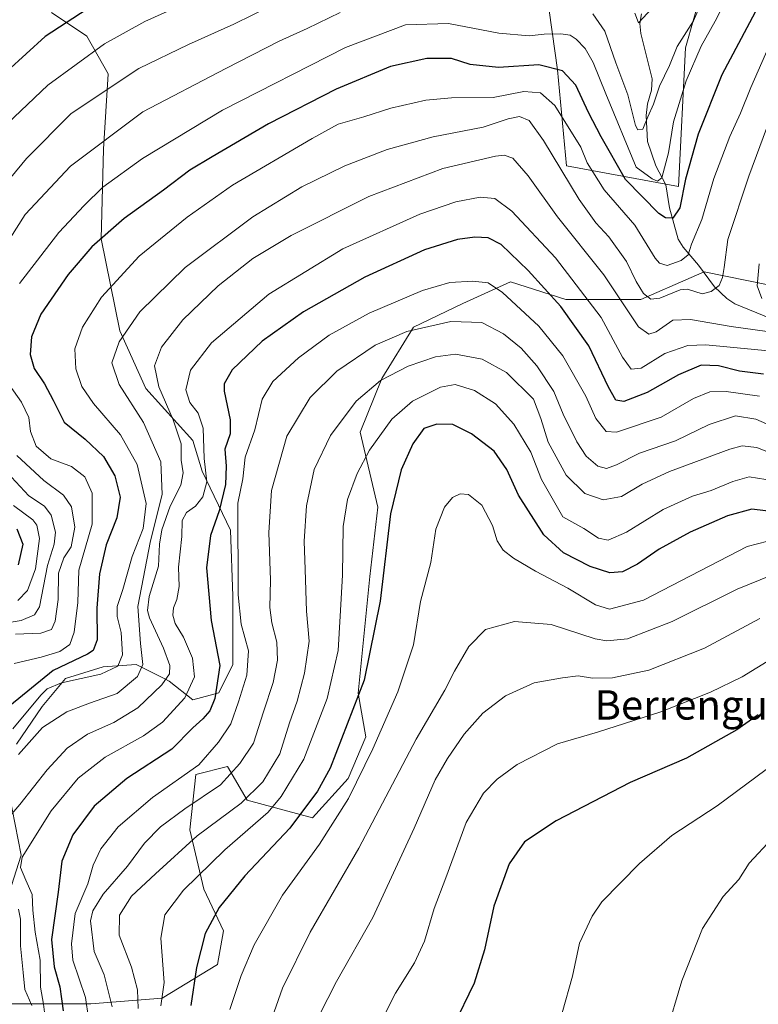
# Model space of a CAD drawing. Units: metres. Extents: x 599713 to 603137, y 4791628 to 4793992.
# Drawn here: x 600918 to 601120, y 4792879 to 4793147 of the extents above; entities that cross this region are included whole.
import ezdxf
from ezdxf.enums import TextEntityAlignment as Align

# ---------------------------------------------------------------- set-up
doc = ezdxf.new("R2010")
doc.units = ezdxf.units.M
doc.header["$MEASUREMENT"] = 0
for name, color, linetype, lineweight in [('Arbolado forestal CxS', 92, 'Continuous', 0), ('Corriente natural lineal', 142, 'Continuous', 13), ('Curva de nivel maestra', 30, 'Continuous', 30), ('Curva de nivel normal', 30, 'Continuous', 0), ('Pastizal CxS', 92, 'Continuous', 0), ('Texto cartográfico', 7, 'Continuous', 0)]:
    doc.layers.add(name, color=color, linetype=linetype, lineweight=lineweight)
doc.styles.add('Style-Arial', font='txt')

msp = doc.modelspace()

# ---------------------------------------------------------------- linework, layer by layer
at = {"layer": 'Arbolado forestal CxS', "color": 92, "linetype": 'Continuous', "lineweight": 0}
for points in [[(601061.9024999999, 4793154.774700001, 261.4674999999988), (601064.8765000004, 4793133.374100001, 275.0111000000034), (601067.3667000001, 4793107.2283, 283.9364999999962), (601097.8695, 4793101.6259, 273.0718999999954), (601099.7834000001, 4793139.365900001, 266.0819999999949), (601104.2777000006, 4793155.4167, 263.9106000000029)], [(601104.2777000006, 4793155.4167, 263.9106000000029), (601099.7834000001, 4793139.365900001, 266.0819999999949), (601097.8695, 4793101.6259, 273.0718999999954), (601067.3667000001, 4793107.2283, 283.9364999999962), (601064.8765000004, 4793133.374100001, 275.0111000000034), (601061.9024999999, 4793154.774700001, 261.4674999999988)], [(600917.4792999999, 4792949.710300001, 281.4305000000023), (600924.5425000006, 4792959.985099999, 280.359500000006), (600930.8792000003, 4792967.5645, 277.7868000000017), (600941.1523000002, 4792970.774700001, 278.0170999999973), (600950.1409999998, 4792971.4167, 283.2399000000005), (600957.9222999997, 4792967.525699999, 289.1141000000061), (600959.1299000002, 4792966.921700001, 290.0982999999979), (600965.5494999997, 4792961.7839, 295.7087000000029), (600972.6124999998, 4792963.710899999, 299.5795000000071), (600976.4644999999, 4792971.4165, 301.5763000000007), (600976.4644999999, 4792990.040100001, 303.8448000000063), (600975.823, 4793008.0207, 302.8521999999939), (600968.1177000003, 4793024.075300001, 294.0552000000025), (600965.5499999998, 4793032.4243, 292.4002999999939), (600952.7089999998, 4793046.5515, 288.2804000000033), (600945.6907000003, 4793062.3203, 283.7241999999969), (600940.5539999995, 4793087.360500001, 274.2382000000071), (600941.1969999997, 4793111.758300001, 265.6465000000026), (600942.4811000006, 4793132.3037, 257.9290000000037), (600936.7023, 4793142.576500001, 252.0277999999962), (600927.0713000001, 4793148.996900001, 247.4850000000006)], [(600927.0713000001, 4793148.996900001, 247.4850000000006), (600936.7023, 4793142.576500001, 252.0277999999962), (600942.4811000006, 4793132.3037, 257.9290000000037), (600941.1969999997, 4793111.758300001, 265.6465000000026), (600940.5539999995, 4793087.360500001, 274.2382000000071), (600945.6907000003, 4793062.3203, 283.7241999999969), (600952.7089999998, 4793046.5515, 288.2804000000033), (600965.5499999998, 4793032.4243, 292.4002999999939), (600968.1177000003, 4793024.075300001, 294.0552000000025), (600975.823, 4793008.0207, 302.8521999999939), (600976.4644999999, 4792990.040100001, 303.8448000000063), (600976.4644999999, 4792971.4165, 301.5763000000007), (600972.6124999998, 4792963.710899999, 299.5795000000071), (600965.5494999997, 4792961.7839, 295.7087000000029), (600959.1299000002, 4792966.921700001, 290.0982999999979), (600957.9222999997, 4792967.525699999, 289.1141000000061), (600950.1409999998, 4792971.4167, 283.2399000000005), (600941.1523000002, 4792970.774700001, 278.0170999999973), (600930.8792000003, 4792967.5645, 277.7868000000017), (600924.5425000006, 4792959.985099999, 280.359500000006), (600917.4792999999, 4792949.710300001, 281.4305000000023)], [(600913.5444999998, 4792878.955900001, 286.3242000000027), (600937.7999, 4792878.955700001, 305.8717000000034), (600957.2043000003, 4792880.5725, 319.3071000000054), (600972.2962999997, 4792889.7357, 327.0947000000015), (600973.9137000004, 4792898.8989, 326.4965999999986), (600968.5236999998, 4792910.217900001, 321.1803999999975), (600964.7506999997, 4792926.3881, 312.5396000000038), (600966.3677000003, 4792941.4803, 304.7409000000043), (600974.9918999998, 4792943.636299999, 307.6996999999974), (600980.3819000004, 4792934.473300001, 314.2816000000021), (600998.1693000002, 4792929.622099999, 325.9363000000012), (601007.8715000004, 4792940.4023, 327.9441999999981), (601012.7225000003, 4792951.721100001, 327.6033000000025), (601010.5664999997, 4792963.579299999, 323.9502000000066), (601013.8009000003, 4792995.3805, 323.2553999999946), (601015.9567, 4793014.2459, 323.3515000000043), (601011.1058999998, 4793034.7283, 317.2774000000064), (601017.0351, 4793049.281300001, 313.9410999999964), (601025.6593000004, 4793063.295499999, 308.9438999999985), (601039.1344999997, 4793069.763300001, 307.334799999997), (601052.0708999997, 4793075.692500001, 303.0745000000024), (601067.1628999999, 4793070.8413, 298.5660000000062), (601087.6451000003, 4793070.8413, 286.5817999999999), (601101.3350999998, 4793076.830700001, 282.8408000000054), (601104.8932999996, 4793078.387499999, 283.045299999998), (601128.6096999999, 4793073.5363, 294.1175999999978)], [(601128.6096999999, 4793073.5363, 294.1175999999978), (601104.8932999996, 4793078.387499999, 283.045299999998), (601101.3350999998, 4793076.830700001, 282.8408000000054), (601087.6451000003, 4793070.8413, 286.5817999999999), (601067.1628999999, 4793070.8413, 298.5660000000062), (601052.0708999997, 4793075.692500001, 303.0745000000024), (601039.1344999997, 4793069.763300001, 307.334799999997), (601025.6593000004, 4793063.295499999, 308.9438999999985), (601017.0351, 4793049.281300001, 313.9410999999964), (601011.1058999998, 4793034.7283, 317.2774000000064), (601015.9567, 4793014.2459, 323.3515000000043), (601013.8009000003, 4792995.3805, 323.2553999999946), (601010.5664999997, 4792963.579299999, 323.9502000000066), (601012.7225000003, 4792951.721100001, 327.6033000000025), (601007.8715000004, 4792940.4023, 327.9441999999981), (600998.1693000002, 4792929.622099999, 325.9363000000012), (600980.3819000004, 4792934.473300001, 314.2816000000021), (600974.9918999998, 4792943.636299999, 307.6996999999974), (600966.3677000003, 4792941.4803, 304.7409000000043), (600964.7506999997, 4792926.3881, 312.5396000000038), (600968.5236999998, 4792910.217900001, 321.1803999999975), (600973.9137000004, 4792898.8989, 326.4965999999986), (600972.2962999997, 4792889.7357, 327.0947000000015), (600957.2043000003, 4792880.5725, 319.3071000000054), (600937.7999, 4792878.955700001, 305.8717000000034), (600913.5444999998, 4792878.955900001, 286.3242000000027)], [(600913.5444999998, 4792878.955900001, 286.3242000000027), (600937.7999, 4792878.955700001, 305.8717000000034), (600957.2043000003, 4792880.5725, 319.3071000000054), (600972.2962999997, 4792889.7357, 327.0947000000015), (600973.9137000004, 4792898.8989, 326.4965999999986), (600968.5236999998, 4792910.217900001, 321.1803999999975), (600964.7506999997, 4792926.3881, 312.5396000000038), (600966.3677000003, 4792941.4803, 304.7409000000043), (600974.9918999998, 4792943.636299999, 307.6996999999974), (600980.3819000004, 4792934.473300001, 314.2816000000021), (600998.1693000002, 4792929.622099999, 325.9363000000012), (601007.8715000004, 4792940.4023, 327.9441999999981), (601012.7225000003, 4792951.721100001, 327.6033000000025), (601010.5664999997, 4792963.579299999, 323.9502000000066), (601013.8009000003, 4792995.3805, 323.2553999999946), (601015.9567, 4793014.2459, 323.3515000000043), (601011.1058999998, 4793034.7283, 317.2774000000064), (601017.0351, 4793049.281300001, 313.9410999999964), (601025.6593000004, 4793063.295499999, 308.9438999999985), (601039.1344999997, 4793069.763300001, 307.334799999997), (601052.0708999997, 4793075.692500001, 303.0745000000024), (601067.1628999999, 4793070.8413, 298.5660000000062), (601087.6451000003, 4793070.8413, 286.5817999999999), (601101.3350999998, 4793076.830700001, 282.8408000000054), (601104.8932999996, 4793078.387499999, 283.045299999998), (601128.6096999999, 4793073.5363, 294.1175999999978)], [(600913.5444999998, 4792878.955900001, 286.3242000000027), (600937.7999, 4792878.955700001, 305.8717000000034), (600957.2043000003, 4792880.5725, 319.3071000000054), (600972.2962999997, 4792889.7357, 327.0947000000015), (600973.9137000004, 4792898.8989, 326.4965999999986), (600968.5236999998, 4792910.217900001, 321.1803999999975), (600964.7506999997, 4792926.3881, 312.5396000000038), (600966.3677000003, 4792941.4803, 304.7409000000043), (600974.9918999998, 4792943.636299999, 307.6996999999974), (600980.3819000004, 4792934.473300001, 314.2816000000021), (600998.1693000002, 4792929.622099999, 325.9363000000012), (601007.8715000004, 4792940.4023, 327.9441999999981), (601012.7225000003, 4792951.721100001, 327.6033000000025), (601010.5664999997, 4792963.579299999, 323.9502000000066), (601013.8009000003, 4792995.3805, 323.2553999999946), (601015.9567, 4793014.2459, 323.3515000000043), (601011.1058999998, 4793034.7283, 317.2774000000064), (601017.0351, 4793049.281300001, 313.9410999999964), (601025.6593000004, 4793063.295499999, 308.9438999999985), (601039.1344999997, 4793069.763300001, 307.334799999997), (601052.0708999997, 4793075.692500001, 303.0745000000024), (601067.1628999999, 4793070.8413, 298.5660000000062), (601087.6451000003, 4793070.8413, 286.5817999999999), (601101.3350999998, 4793076.830700001, 282.8408000000054), (601104.8932999996, 4793078.387499999, 283.045299999998), (601128.6096999999, 4793073.5363, 294.1175999999978)], [(600915.5535000004, 4792909.252499999, 292.8007999999973), (600918.7638999998, 4792919.528700001, 294.5075999999972), (600915.5537, 4792936.225299999, 286.4165000000066)], [(600915.5537, 4792936.225299999, 286.4165000000066), (600918.7638999998, 4792919.528700001, 294.5075999999972), (600915.5535000004, 4792909.252499999, 292.8007999999973)]]:
    msp.add_polyline3d(points, dxfattribs=at)
at = {"layer": 'Corriente natural lineal', "color": 142, "linetype": 'Continuous', "lineweight": 13}
msp.add_polyline3d([(601123.2407999998, 4793065.587900001, 290.0187000000006), (601113.2472999999, 4793069.645300001, 286.4195000000037), (601111.0313999997, 4793071.124199999, 285.8499000000011), (601107.7078999998, 4793074.302800001, 284.4921999999933), (601103.3520000001, 4793080.179199999, 282.0044999999955), (601099.1445000004, 4793085.053400001, 278.6070999999938), (601097.7368999999, 4793087.3018, 277.1668999999966), (601095.4336999999, 4793095.8464, 273.9216000000015), (601094.3893999998, 4793102.082400001, 271.2231000000029), (601091.6600000003, 4793107.280900001, 268.0562999999966), (601089.4003999997, 4793113.854599999, 267.0029000000068), (601089.0654999996, 4793120.954700001, 265.4297999999981), (601089.4596999995, 4793124.137399999, 264.7829999999958), (601090.4926000005, 4793127.8497, 264.3390999999974), (601090.6524, 4793130.939400001, 263.6453000000038), (601087.5938999997, 4793143.249100001, 261.0653000000021), (601087.3328, 4793145.989600001, 260.8812000000034), (601087.8162000002, 4793148.686100001, 260.4174999999959)], dxfattribs=at)
at = {"layer": 'Curva de nivel maestra', "color": 30, "linetype": 'Continuous', "lineweight": 30, "flags": 128}
for points, elevation in [([(600936.7999999998, 4793149.920100001), (600925.3200000003, 4793142.4301), (600909.75, 4793128.300100001)], 250), ([(601118.7800000003, 4793149.140100001), (601109.7000000002, 4793132.0001), (601103.2100000001, 4793115.860099999), (601099.7599999999, 4793103.5701), (601098.2199999997, 4793095.800100001), (601096.3200000003, 4793092.970100001), (601094.3499999996, 4793093.0801), (601092.5, 4793094.270099999), (601083.3899999997, 4793103.520099999), (601076.8399999999, 4793115.120100001), (601073.3200000003, 4793121.7301), (601069.9100000003, 4793129.190099999), (601066.3099999996, 4793133.100099999), (601059.8499999996, 4793134.7501), (601048.8499999996, 4793134.020099999), (601041.1200000001, 4793134.860099999), (601036.04, 4793136.4901), (601029.3499999996, 4793136.440099999), (601019.4199999999, 4793134.340100001), (601004.6100000005, 4793128.1601), (600986.1900000004, 4793118.720100001), (600970.7800000003, 4793109.690099999), (600964.7000000002, 4793106.0801), (600957.54, 4793100.620100001), (600946.8700000001, 4793092.870100001), (600938.0499999998, 4793085.1801), (600931.6299999999, 4793077.610099999), (600924.1900000004, 4793066.800100001), (600921.6399999997, 4793060.690099999), (600921.2599999999, 4793055.870100001), (600922.29, 4793052.0801), (600925.0999999996, 4793047.9001), (600927.4800000006, 4793043.380100001), (600930.5, 4793037.390100001), (600936.2599999999, 4793032.8301), (600941.2400000002, 4793028.030099999), (600944.2699999996, 4793022.770099999), (600945.7300000006, 4793017.030099999), (600944.8799999999, 4793011.390100001), (600941.9400000004, 4793004.0601), (600940.1399999997, 4792996.140100001), (600939.4000000004, 4792986.800100001), (600939.4699999997, 4792978.120100001), (600938.4100000003, 4792975.2301), (600936.8799999999, 4792974.2401), (600927.5300000003, 4792969.790100001), (600915.6699999999, 4792960.190099999)], 275), ([(601121.0700000003, 4793050.4801), (601114.5199999996, 4793051.340100001), (601108.7300000006, 4793052.7501), (601104.0499999998, 4793052.950099999), (601097.8600000005, 4793050.360099999), (601089.3099999996, 4793045.5001), (601083.0199999996, 4793043.100099999), (601080.79, 4793043.4001), (601078.8200000003, 4793046.920100001), (601073.4800000006, 4793058.1801), (601065.79, 4793068.9001), (601056.9100000003, 4793078.770099999), (601049.5199999996, 4793085.800100001), (601046.0599999996, 4793087.620100001), (601042.3700000001, 4793087.8101), (601037.7000000002, 4793087.200099999), (601028.7100000001, 4793084.340100001), (601012.3799999999, 4793076.9101), (600995.7100000001, 4793067.460100001), (600984.4800000006, 4793059.460100001), (600976.2400000002, 4793051.6601), (600974.1200000001, 4793047.9101), (600974.0700000003, 4793045.840100001), (600975.7599999999, 4793038.0801), (600975.7400000002, 4793034.210100001), (600974.2599999999, 4793030.0601), (600974.6100000005, 4793025.4101), (600974.4199999999, 4793020.4801), (600972.7199999997, 4793013.2401), (600970.3899999997, 4793006.590100001), (600969.2699999996, 4792997.770099999), (600970.5300000003, 4792983.4001), (600972.8899999997, 4792971.140100001), (600971.5599999996, 4792962.190099999), (600970.2000000002, 4792958.8101), (600968.29, 4792956.6501), (600965.5300000003, 4792954.140100001), (600959.7999999998, 4792948.390100001), (600947.5999999996, 4792940.340100001), (600938.7100000001, 4792932.8101), (600932.8300000001, 4792925.050100001), (600929.8600000005, 4792917.860099999), (600928.8499999996, 4792909.370100001), (600927.0800000001, 4792896.540100001), (600927.7599999999, 4792889.0601), (600929.3600000005, 4792883.610099999), (600930.2699999996, 4792877.0601)], 300), ([(601124.5700000003, 4793012.950099999), (601117.8600000005, 4793013.720100001), (601111.2400000002, 4793011.950099999), (601101.0099999999, 4793007.460100001), (601092.6200000001, 4793002.850099999), (601086.6799999997, 4792998.780099999), (601082.5700000003, 4792996.690099999), (601079.1799999997, 4792996.390100001), (601073.79, 4792998.1501), (601066.5300000003, 4793001.860099999), (601061.1900000004, 4793006.7401), (601054.2699999996, 4793017.520099999), (601051.0700000003, 4793024.520099999), (601047.6600000003, 4793029.540100001), (601041.5199999996, 4793034.2501), (601036.3700000001, 4793036.780099999), (601032.0599999996, 4793036.890100001), (601028.5099999999, 4793035.670100001), (601025.5199999996, 4793031.520099999), (601022.3300000001, 4793024.470100001), (601019.3700000001, 4793012.450099999), (601016.6100000005, 4792988.6801), (601012.2400000002, 4792967.190099999), (601002.9800000006, 4792943.200099999), (600999.5, 4792936.890100001), (600991.9800000006, 4792926.870100001), (600979.7199999997, 4792913.870100001), (600972.7000000002, 4792905.200099999), (600968.9100000003, 4792898.200099999), (600966.5599999996, 4792888.870100001), (600965.0300000003, 4792878.540100001)], 325), ([(600917.6100000005, 4793008.380100001), (600919.2800000003, 4793004.220100001), (600917.9400000004, 4792998.5801)], 250), ([(601119.6200000001, 4792957.700099999), (601113.7400000002, 4792953.6601), (601100.0300000003, 4792945.9001), (601084.7000000002, 4792939.290100001), (601064.5700000003, 4792928.870100001), (601055.9000000004, 4792923.1601), (601051.7100000001, 4792917.140100001), (601047.5199999996, 4792905.5801), (601044.9800000006, 4792893.7401), (601042.1699999999, 4792884.620100001), (601036.4600000001, 4792872.8201)], 350)]:
    msp.add_lwpolyline(points, dxfattribs=dict(at, elevation=elevation))
at = {"layer": 'Curva de nivel normal', "color": 30, "linetype": 'Continuous', "lineweight": 0, "flags": 128}
for points, elevation in [([(601113.4800000006, 4793157.92), (601107.8499999996, 4793146.680000001), (601104.04, 4793139.83), (601099.9199999999, 4793130.430000001), (601096.5, 4793119.220000001), (601095.1200000001, 4793110.77), (601093.3399999999, 4793104.01), (601092.1699999999, 4793103.050000001), (601090.7000000002, 4793103.710000001), (601086.3200000003, 4793106.84), (601078.0999999996, 4793126.890000001), (601074.5999999996, 4793135.390000001), (601072.4199999999, 4793139.210000001), (601069.9600000001, 4793141.76), (601068.3300000001, 4793142.850000001), (601065.79, 4793143.16), (601061.2400000002, 4793143.09), (601057.2000000002, 4793142.66), (601048.8799999999, 4793143.34), (601035.2400000002, 4793146.029999999), (601023.54, 4793145.609999999), (601007.1600000003, 4793139.49), (600973.6600000003, 4793122.4), (600951.8600000005, 4793109.279999999), (600941.0099999999, 4793101.42), (600935.9600000001, 4793096.460000001), (600929.0599999996, 4793089.08), (600918.2999999998, 4793075.199999999)], 270), ([(601105.3499999996, 4793154.539999999), (601101.9400000004, 4793146.730000001), (601097.5099999999, 4793139.730000001), (601095.3899999997, 4793134.560000001), (601092.7199999997, 4793128.960000001), (601091.04, 4793124), (601089.5, 4793120.58), (601088.1399999997, 4793117.230000001), (601086.8099999996, 4793117.02), (601086.1299999999, 4793118.210000001), (601084.1100000005, 4793126.57), (601080.7699999996, 4793135.310000001), (601077.79, 4793143.91), (601074.5, 4793148.640000001)], 265), ([(600908.5899999999, 4793095.300000001), (600920.2199999997, 4793109.25), (600932.3899999997, 4793121.470000001), (600950.8499999996, 4793133.74), (600964.3600000005, 4793140.310000001), (600976.7300000006, 4793145.850000001), (600992.2800000003, 4793153.59)], 260), ([(601005.7100000001, 4793148.980000001), (600996.7100000001, 4793144.689999999), (600989.0499999998, 4793141.17), (600974.5099999999, 4793133.76), (600951.9100000003, 4793121.970000001), (600932.1900000004, 4793107.15), (600919.8799999999, 4793094), (600908.7699999996, 4793076.66)], 265), ([(600913.2000000002, 4793116.930000001), (600926.0599999996, 4793129.189999999), (600941.4900000002, 4793140.439999999), (600952.4500000002, 4793146.52), (600961.1900000004, 4793150.5)], 255), ([(601085.9400000004, 4793148.789999999), (601086.9299999997, 4793146.210000001), (601090.6299999999, 4793150.140000001)], 260), ([(601122.5899999999, 4793139.92), (601117.54, 4793128.609999999), (601114.7999999998, 4793121.59), (601111.9000000004, 4793115.27), (601107.5099999999, 4793103.779999999), (601104.2199999997, 4793092.609999999), (601101.4000000004, 4793085.939999999), (601100.54, 4793083.029999999), (601098.5700000003, 4793081.430000001), (601094.7599999999, 4793080.100000001), (601092.6600000003, 4793080.710000001), (601091.5300000003, 4793082.140000001), (601085.9699999997, 4793091.109999999), (601077.6100000005, 4793100.730000001), (601073, 4793108.100000001), (601071.25, 4793112.350000001), (601064.1399999997, 4793123.699999999), (601060.3099999996, 4793127.100000001), (601055.7000000002, 4793127.480000001), (601047.3700000001, 4793125.869999999), (601036.04, 4793125.730000001), (601029.0700000003, 4793125.119999999), (601019.4800000006, 4793122.970000001), (601012.0999999996, 4793120.59), (601005.1799999997, 4793118.58), (600998.0800000001, 4793114.680000001), (600976.3799999999, 4793101.980000001), (600964.0499999998, 4793093.220000001), (600950.9199999999, 4793082.609999999), (600940.6299999999, 4793071.49), (600935.4900000002, 4793063.279999999), (600933.4199999999, 4793057.42), (600933.6699999999, 4793051.980000001), (600935.3099999996, 4793047.17), (600938.5300000003, 4793042.51), (600945.8300000001, 4793033.960000001), (600950.4000000004, 4793025.859999999), (600952.8300000001, 4793015.27), (600952.04, 4793008.439999999), (600949.0300000003, 4793000.810000001), (600946.4400000004, 4792991.859999999), (600944.9500000002, 4792987.180000001), (600944.9000000004, 4792984.5), (600946.04, 4792980.140000001), (600946.3899999997, 4792974.039999999), (600945.0800000001, 4792970.930000001), (600940.4900000002, 4792968.800000001), (600929.7599999999, 4792966.390000001), (600925.8700000001, 4792964.76), (600924.1799999997, 4792963.07), (600916.5300000003, 4792953.880000001)], 280), ([(601123.0099999999, 4793120.560000001), (601117, 4793104.439999999), (601111.3499999996, 4793087.17), (601110.3399999999, 4793079.51), (601109.9000000004, 4793076.84), (601108.9100000003, 4793074.67), (601106.7999999998, 4793073), (601104.3600000005, 4793072.390000001), (601100.3499999996, 4793073.65), (601098.3099999996, 4793073.470000001), (601092.8200000003, 4793071.180000001), (601090.3200000003, 4793070.92), (601088.3700000001, 4793072.470000001), (601086.3700000001, 4793075.779999999), (601083.7199999997, 4793081.16), (601078.9000000004, 4793087.939999999), (601075.3099999996, 4793091.710000001), (601070.8399999999, 4793098.100000001), (601061.0899999999, 4793114.17), (601057.1500000004, 4793119.619999999), (601054.54, 4793120.67), (601051.4400000004, 4793120.060000001), (601044.6299999999, 4793117.779999999), (601031.04, 4793115.140000001), (601018.4900000002, 4793111.65), (601006.9500000002, 4793107.230000001), (600995.2300000006, 4793101.49), (600981.8899999997, 4793093.310000001), (600963.4400000004, 4793079.51), (600951.0800000001, 4793067.51), (600945.4800000006, 4793059.279999999), (600943.5199999996, 4793053.560000001), (600945.4800000006, 4793047.67), (600952.1600000003, 4793037.300000001), (600956.8600000005, 4793026.65), (600957.2300000006, 4793017.720000001), (600954, 4793005.100000001), (600950.5300000003, 4792987.189999999), (600951.2599999999, 4792977.16), (600951.9500000002, 4792971.4), (600950.5199999996, 4792968.16), (600944.9500000002, 4792963.529999999), (600937.3899999997, 4792960.859999999), (600931.2000000002, 4792958.49), (600924.5700000003, 4792954.26), (600918.0199999996, 4792946.939999999)], 285), ([(601122.0300000003, 4793062.119999999), (601112.1900000004, 4793063.439999999), (601101.1699999999, 4793065.42), (601096.3700000001, 4793065.189999999), (601091.7599999999, 4793062.039999999), (601089.8300000001, 4793061.439999999), (601086.9800000006, 4793063.359999999), (601077.54, 4793077.539999999), (601064.9500000002, 4793093.359999999), (601056.9299999997, 4793104.5), (601052.7000000002, 4793109.369999999), (601050.3600000005, 4793110.15), (601048.04, 4793109.9), (601033.7100000001, 4793106.52), (601013.5300000003, 4793098.91), (600992.3099999996, 4793088.300000001), (600981.8899999997, 4793082.02), (600972.4400000004, 4793074.58), (600962.8600000005, 4793065.289999999), (600957.0499999998, 4793057.859999999), (600955.0999999996, 4793052.800000001), (600956.2800000003, 4793047.02), (600960.2400000002, 4793038.029999999), (600962.4000000004, 4793031.57), (600962.4100000003, 4793027.050000001), (600962.8799999999, 4793023.640000001), (600962.29, 4793020.300000001), (600959.3799999999, 4793014.58), (600957.0700000003, 4793008.060000001), (600956.4600000001, 4793004.17), (600956.1600000003, 4792998.17), (600953.7000000002, 4792989.930000001), (600953.2199999997, 4792986.16), (600953.7599999999, 4792984.109999999), (600957.54, 4792975.83), (600959.2599999999, 4792971.17), (600959.1699999999, 4792968.859999999), (600957.0999999996, 4792965.859999999), (600950.5499999998, 4792959.640000001), (600944.0199999996, 4792955.600000001), (600936.8799999999, 4792952.470000001), (600931.3399999999, 4792948.609999999), (600925.8799999999, 4792942.699999999), (600918.4600000001, 4792933.310000001), (600911.8600000005, 4792925.74)], 290), ([(601125.25, 4793056.58), (601105.2999999998, 4793058.51), (601100.4500000002, 4793058.300000001), (601094.1799999997, 4793056.15), (601087.6799999997, 4793052.16), (601085.0199999996, 4793051.84), (601082.6399999997, 4793055.119999999), (601076.7800000003, 4793065.930000001), (601064.3300000001, 4793082.199999999), (601052.4400000004, 4793094.930000001), (601047.8399999999, 4793098.310000001), (601043.8700000001, 4793098.67), (601037.2400000002, 4793097.480000001), (601027.3700000001, 4793094.060000001), (601006.4400000004, 4793084.609999999), (600986.29, 4793072.279999999), (600970.6500000004, 4793059.060000001), (600964.8799999999, 4793051.619999999), (600963.6699999999, 4793046.26), (600964.7000000002, 4793042.82), (600967.0499999998, 4793039.84), (600968.3300000001, 4793035.800000001), (600968.6399999997, 4793027.550000001), (600969.3899999997, 4793021.17), (600968.3099999996, 4793017.060000001), (600966.2400000002, 4793014.57), (600963.79, 4793012.789999999), (600962.6699999999, 4793010.66), (600962.5899999999, 4793006.25), (600961.6799999997, 4792997.9), (600961.7999999998, 4792992.65), (600961.2100000001, 4792989.140000001), (600960.3200000003, 4792986.859999999), (600960.1100000005, 4792984.850000001), (600960.7199999997, 4792982.58), (600962.9699999997, 4792978.850000001), (600965.5, 4792973.16), (600965.9800000006, 4792968.060000001), (600963.3899999997, 4792962.359999999), (600957.3300000001, 4792955.720000001), (600952.1399999997, 4792951.980000001), (600941.6600000003, 4792946.199999999), (600934.2800000003, 4792940.5), (600927, 4792931.600000001), (600919.0800000001, 4792918.930000001), (600918.5800000001, 4792916.100000001), (600920.0499999998, 4792912.66), (600921.8200000003, 4792908.810000001), (600921.9600000001, 4792904.539999999), (600922.5899999999, 4792898.539999999), (600923.9400000004, 4792890.880000001), (600924.0199999996, 4792883.539999999), (600924.8799999999, 4792878.869999999), (600925.3799999999, 4792874.539999999)], 295), ([(601119.8200000003, 4793080.550000001), (601119.2800000003, 4793074.600000001), (601120.5800000001, 4793071.09)], 290), ([(600937.1500000004, 4792875.130000001), (600936.2699999996, 4792880.75), (600932.8799999999, 4792890.930000001), (600932.5199999996, 4792895.300000001), (600933.5199999996, 4792903.640000001), (600936.9199999999, 4792911.680000001), (600938.4299999997, 4792916.74), (600940.4800000006, 4792921.199999999), (600945.2400000002, 4792927.199999999), (600954.5599999996, 4792935.199999999), (600967.1600000003, 4792944.109999999), (600972.5300000003, 4792950.24), (600975.9299999997, 4792955.27), (600977.9699999997, 4792961.230000001), (600980.2699999996, 4792968.529999999), (600980.7000000002, 4792975.180000001), (600978.7199999997, 4792982.380000001), (600977.8799999999, 4792990.430000001), (600977.79, 4793015.33), (600979.2100000001, 4793022.02), (600979.8200000003, 4793027.880000001), (600982.4500000002, 4793035.300000001), (600984.4100000003, 4793043.66), (600987.3700000001, 4793048.470000001), (600994.3799999999, 4793054.949999999), (601002.6900000004, 4793061.16), (601013.6299999999, 4793067.16), (601028.1500000004, 4793073.310000001), (601035.5599999996, 4793075.470000001), (601041.8300000001, 4793075.859999999), (601045.9900000002, 4793075.359999999), (601049.9400000004, 4793072.730000001), (601059.7999999998, 4793063.529999999), (601066.3600000005, 4793055.470000001), (601072.6600000003, 4793044.529999999), (601075.3600000005, 4793038.430000001), (601078.1900000004, 4793034.9), (601081, 4793034.67), (601093.1500000004, 4793038.83), (601101.9600000001, 4793043.859999999), (601106.3799999999, 4793045.720000001), (601110.8300000001, 4793045.82), (601119.9600000001, 4793044.470000001)], 305), ([(600943.6200000001, 4792878.199999999), (600941.4199999999, 4792886.869999999), (600938.7199999997, 4792893.26), (600937.7100000001, 4792901.619999999), (600938.3499999996, 4792904.350000001), (600941.1600000003, 4792908.859999999), (600947.75, 4792916.5), (600952.4000000004, 4792922.779999999), (600956.7199999997, 4792927.25), (600963.4000000004, 4792932.119999999), (600973.1100000005, 4792938.640000001), (600978.4000000004, 4792944.470000001), (600982.0800000001, 4792949.970000001), (600984.7699999996, 4792958.560000001), (600987.4299999997, 4792966.529999999), (600988.6100000005, 4792972.59), (600988.4299999997, 4792977.51), (600987.04, 4792982.779999999), (600986.5499999998, 4792986.99), (600986.7400000002, 4792994.390000001), (600986.2199999997, 4793007.34), (600987.0199999996, 4793018.82), (600991.1299999999, 4793033.609999999), (600997.5599999996, 4793044.180000001), (601004.7599999999, 4793051.279999999), (601015.25, 4793058.4), (601023.8200000003, 4793062.109999999), (601035.8499999996, 4793064.83), (601044.2599999999, 4793064.529999999), (601050.1900000004, 4793061.51), (601054.9800000006, 4793057.58), (601059.2699999996, 4793052.75), (601063.9400000004, 4793045.75), (601066.4800000006, 4793039.58), (601070.1299999999, 4793032.029999999), (601072.7300000006, 4793028.210000001), (601075.9299999997, 4793025.4), (601078.2100000001, 4793024.77), (601081, 4793025.789999999), (601087.2199999997, 4793029.02), (601097.0800000001, 4793032.380000001), (601106.2100000001, 4793036.82), (601113.4400000004, 4793039.140000001), (601118.9699999997, 4793038.24), (601129.7400000002, 4793033.560000001)], 310), ([(600950.6399999997, 4792877.74), (600950.5099999999, 4792882.810000001), (600948.8799999999, 4792888.960000001), (600945.4500000002, 4792897.720000001), (600945.54, 4792903.140000001), (600948.8399999999, 4792908.34), (600955.3899999997, 4792914.390000001), (600966.7199999997, 4792924.800000001), (600978.7199999997, 4792933.689999999), (600984.6200000001, 4792939.42), (600989.25, 4792947.109999999), (600991.9100000003, 4792955.57), (600993.9400000004, 4792961.449999999), (600996.0199999996, 4792969.09), (600997.2300000006, 4792977.75), (600996.5099999999, 4792985.99), (600996.1799999997, 4792997.32), (600995.8799999999, 4793005.02), (600996.4800000006, 4793014.619999999), (600998.6100000005, 4793024.52), (601003.0300000003, 4793033.810000001), (601010.0499999998, 4793043.17), (601016.6600000003, 4793048.789999999), (601024.1900000004, 4793052.640000001), (601031.6600000003, 4793055.199999999), (601037.1399999997, 4793055.949999999), (601044.4199999999, 4793054.619999999), (601051.0499999998, 4793050.939999999), (601058.3399999999, 4793043.67), (601060.3799999999, 4793038.380000001), (601062.4000000004, 4793031.99), (601067.2999999998, 4793023), (601072.3799999999, 4793017.99), (601077.3200000003, 4793016.25), (601082.3099999996, 4793017.15), (601087.9600000001, 4793020.57), (601095.4000000004, 4793024), (601111.8300000001, 4793030.050000001), (601115.2400000002, 4793030.960000001), (601119.2199999997, 4793030.560000001), (601126.6600000003, 4793027.529999999)], 315), ([(600913.8799999999, 4793050), (600918.8399999999, 4793042.869999999), (600920.8399999999, 4793038.74), (600921.3700000001, 4793034.850000001), (600922.8399999999, 4793030.890000001), (600926.8399999999, 4793027.460000001), (600932.5199999996, 4793025.359999999), (600936.1200000001, 4793022.58), (600938.1600000003, 4793018.119999999), (600938.1600000003, 4793009.66), (600934.54, 4792997.119999999), (600934.1900000004, 4792988.34), (600933.2599999999, 4792980.189999999), (600932.0700000003, 4792976.859999999), (600929.3099999996, 4792974.949999999), (600924.2800000003, 4792973.390000001), (600916.8799999999, 4792971.689999999)], 270), ([(600956.7999999998, 4792878.439999999), (600957.7699999996, 4792884.789999999), (600956.8799999999, 4792896.850000001), (600957.9699999997, 4792903.199999999), (600963.0300000003, 4792910), (600974.25, 4792920.92), (600986.0499999998, 4792931.230000001), (600989.5899999999, 4792935.480000001), (600995.7800000003, 4792945.600000001), (601002.1699999999, 4792962.119999999), (601005.1600000003, 4792975.24), (601005.7300000006, 4792984.550000001), (601006.3099999996, 4792995.789999999), (601006.5199999996, 4793008.99), (601007.7000000002, 4793016.369999999), (601010.2999999998, 4793023.49), (601013.7300000006, 4793029.810000001), (601019.7999999998, 4793038.210000001), (601025.3799999999, 4793043.119999999), (601033.04, 4793046.980000001), (601037.04, 4793047.65), (601042.3300000001, 4793046.02), (601047.9800000006, 4793042.380000001), (601053.04, 4793036.869999999), (601057.6200000001, 4793029.279999999), (601060.5099999999, 4793021.850000001), (601066.3700000001, 4793011.630000001), (601072.04, 4793008.470000001), (601076.04, 4793005.859999999), (601078.7000000002, 4793005.25), (601083.7000000002, 4793007.470000001), (601093.7000000002, 4793013.680000001), (601101.7000000002, 4793017.230000001), (601106.8099999996, 4793018.810000001), (601112.6600000003, 4793021.24), (601117.1600000003, 4793022.58), (601121.7000000002, 4793021.810000001)], 320), ([(600917.5999999996, 4793028.350000001), (600924.9600000001, 4793021.560000001), (600930.3099999996, 4793017.550000001), (600932.4800000006, 4793014.359999999), (600933.4299999997, 4793008.869999999), (600932.4199999999, 4793003.5), (600930.4400000004, 4793000.480000001), (600928.9600000001, 4792996.27), (600928.9000000004, 4792989.15), (600928.0800000001, 4792983.25), (600927.0899999999, 4792980.939999999), (600924.1200000001, 4792979.939999999), (600917.2300000006, 4792979.66)], 265), ([(600913.8700000001, 4792982.609999999), (600918.8099999996, 4792983.390000001), (600922.3799999999, 4792984.980000001), (600923.79, 4792987.15), (600926, 4792998.430000001), (600927.7699999996, 4793004.220000001), (600928.1100000005, 4793007.470000001), (600926.9500000002, 4793012.08), (600925.1299999999, 4793014.51), (600920.9000000004, 4793017.380000001), (600916.1200000001, 4793022.439999999)], 260), ([(601122.2400000002, 4793005.029999999), (601116.6200000001, 4793003.57), (601088.3700000001, 4792988.949999999), (601079.0300000003, 4792986.51), (601075.2699999996, 4792987.680000001), (601067.75, 4792992.25), (601058.9500000002, 4792996.800000001), (601052.9000000004, 4793000.380000001), (601050.0999999996, 4793002.58), (601048.4900000002, 4793005.100000001), (601047.2000000002, 4793009.289999999), (601044.25, 4793014.84), (601040.7000000002, 4793017.689999999), (601038.3700000001, 4793017.92), (601036.3399999999, 4793016.9), (601034.0800000001, 4793014.230000001), (601031.7800000003, 4793008.27), (601030.3600000005, 4792999.199999999), (601027.6200000001, 4792988.58), (601025.6399999997, 4792976.74), (601021.3700000001, 4792963.980000001), (601014.6100000005, 4792948.460000001), (601007.9299999997, 4792934.949999999), (601000.0199999996, 4792922.51), (600989.9600000001, 4792908.609999999), (600982.2699999996, 4792895.109999999), (600978.7100000001, 4792886.76), (600975.6699999999, 4792877.449999999)], 330), ([(600917.9199999999, 4792988.869999999), (600920.5, 4792991.550000001), (600922.6699999999, 4792997.5), (600923.7699999996, 4793005.74), (600923.0499999998, 4793009.41), (600922.0099999999, 4793010.810000001), (600916.7400000002, 4793014.730000001)], 255), ([(600985.9500000002, 4792871.92), (600990, 4792883.289999999), (600997.4800000006, 4792898.560000001), (601010.7400000002, 4792921.4), (601026.4299999997, 4792951.08), (601034.2000000002, 4792964.470000001), (601036.8600000005, 4792969.65), (601040.75, 4792976.279999999), (601045.25, 4792981), (601053.1600000003, 4792983.140000001), (601063.1500000004, 4792982.32), (601075.2000000002, 4792978.4), (601078.3600000005, 4792977.83), (601084, 4792978.41), (601096.1900000004, 4792983.140000001), (601113.8899999997, 4792991.930000001), (601123.04, 4792995.619999999)], 335), ([(601120.0700000003, 4792983.970000001), (601104.9100000003, 4792975.84), (601089.7599999999, 4792969.92), (601079.8899999997, 4792967.82), (601074.4800000006, 4792967.720000001), (601070.5199999996, 4792968.33), (601066.2999999998, 4792967.76), (601058.54, 4792966.4), (601050.7100000001, 4792962.91), (601044.5700000003, 4792958.15), (601039.5199999996, 4792952.42), (601034.9800000006, 4792945.800000001), (601031.54, 4792939.980000001), (601025.8899999997, 4792926.810000001), (601014.5599999996, 4792902.51), (601004.7300000006, 4792885.09), (600997.5999999996, 4792871.17)], 340), ([(601126.0300000003, 4792974.720000001), (601115.2599999999, 4792968.09), (601106.6200000001, 4792963.850000001), (601093.0700000003, 4792958.560000001), (601075.7699999996, 4792953.01), (601064.9199999999, 4792949.84), (601053.9600000001, 4792944.17), (601048.4500000002, 4792940.180000001), (601044.7000000002, 4792936.380000001), (601040.0099999999, 4792928.42), (601034.4500000002, 4792913.350000001), (601031.3300000001, 4792904.92), (601028.6399999997, 4792896.050000001), (601025.9600000001, 4792890.199999999), (601020.7999999998, 4792881.869999999), (601015.1799999997, 4792870.77)], 345), ([(601124.2400000002, 4792944.680000001), (601108.3600000005, 4792932.890000001), (601096.04, 4792924.850000001), (601087.2800000003, 4792917.230000001), (601076.9900000002, 4792906.74), (601074.3099999996, 4792902.850000001), (601070.9400000004, 4792895.539999999), (601069.0099999999, 4792886.539999999), (601066.1900000004, 4792876.539999999)], 355), ([(601123.3600000005, 4792924), (601117.0899999999, 4792917.32), (601114.2699999996, 4792912.869999999), (601110.0199999996, 4792908.199999999), (601104.3700000001, 4792899.560000001), (601098.7999999998, 4792885.300000001), (601094.54, 4792870.9), (601091.7199999997, 4792858.300000001), (601091.2100000001, 4792850.92), (601092.4000000004, 4792843.630000001), (601094.4699999997, 4792839), (601097.5599999996, 4792836.08), (601103.5899999999, 4792834.439999999), (601116.1900000004, 4792833.01), (601129.9500000002, 4792829.199999999)], 360), ([(600918.04, 4792904.74), (600918.6100000005, 4792902.09), (600918.5700000003, 4792894.83), (600919.3700000001, 4792887.51), (600919.79, 4792882.869999999), (600921.6699999999, 4792878.539999999)], 290)]:
    msp.add_lwpolyline(points, dxfattribs=dict(at, elevation=elevation))
at = {"layer": 'Pastizal CxS', "color": 92, "linetype": 'Continuous', "lineweight": 0}
for points in [[(601104.2777000006, 4793155.4167, 263.9106000000029), (601099.7834000001, 4793139.365900001, 266.0819999999949), (601097.8695, 4793101.6259, 273.0718999999954), (601067.3667000001, 4793107.2283, 283.9364999999962), (601064.8765000004, 4793133.374100001, 275.0111000000034), (601061.9024999999, 4793154.774700001, 261.4674999999988)], [(601104.2777000006, 4793155.4167, 263.9106000000029), (601099.7834000001, 4793139.365900001, 266.0819999999949), (601097.8695, 4793101.6259, 273.0718999999954), (601067.3667000001, 4793107.2283, 283.9364999999962), (601064.8765000004, 4793133.374100001, 275.0111000000034), (601061.9024999999, 4793154.774700001, 261.4674999999988)], [(600927.0713000001, 4793148.996900001, 247.4850000000006), (600936.7023, 4793142.576500001, 252.0277999999962), (600942.4811000006, 4793132.3037, 257.9290000000037), (600941.1969999997, 4793111.758300001, 265.6465000000026), (600940.5539999995, 4793087.360500001, 274.2382000000071), (600945.6907000003, 4793062.3203, 283.7241999999969), (600952.7089999998, 4793046.5515, 288.2804000000033), (600965.5499999998, 4793032.4243, 292.4002999999939), (600968.1177000003, 4793024.075300001, 294.0552000000025), (600975.823, 4793008.0207, 302.8521999999939), (600976.4644999999, 4792990.040100001, 303.8448000000063), (600976.4644999999, 4792971.4165, 301.5763000000007), (600972.6124999998, 4792963.710899999, 299.5795000000071), (600965.5494999997, 4792961.7839, 295.7087000000029), (600959.1299000002, 4792966.921700001, 290.0982999999979), (600957.9222999997, 4792967.525699999, 289.1141000000061), (600950.1409999998, 4792971.4167, 283.2399000000005), (600941.1523000002, 4792970.774700001, 278.0170999999973), (600930.8792000003, 4792967.5645, 277.7868000000017), (600924.5425000006, 4792959.985099999, 280.359500000006), (600917.4792999999, 4792949.710300001, 281.4305000000023)], [(600927.0713000001, 4793148.996900001, 247.4850000000006), (600936.7023, 4793142.576500001, 252.0277999999962), (600942.4811000006, 4793132.3037, 257.9290000000037), (600941.1969999997, 4793111.758300001, 265.6465000000026), (600940.5539999995, 4793087.360500001, 274.2382000000071), (600945.6907000003, 4793062.3203, 283.7241999999969), (600952.7089999998, 4793046.5515, 288.2804000000033), (600965.5499999998, 4793032.4243, 292.4002999999939), (600968.1177000003, 4793024.075300001, 294.0552000000025), (600975.823, 4793008.0207, 302.8521999999939), (600976.4644999999, 4792990.040100001, 303.8448000000063), (600976.4644999999, 4792971.4165, 301.5763000000007), (600972.6124999998, 4792963.710899999, 299.5795000000071), (600965.5494999997, 4792961.7839, 295.7087000000029), (600959.1299000002, 4792966.921700001, 290.0982999999979), (600957.9222999997, 4792967.525699999, 289.1141000000061), (600950.1409999998, 4792971.4167, 283.2399000000005), (600941.1523000002, 4792970.774700001, 278.0170999999973), (600930.8792000003, 4792967.5645, 277.7868000000017), (600924.5425000006, 4792959.985099999, 280.359500000006), (600917.4792999999, 4792949.710300001, 281.4305000000023)], [(600915.5537, 4792936.225299999, 286.4165000000066), (600918.7638999998, 4792919.528700001, 294.5075999999972), (600915.5535000004, 4792909.252499999, 292.8007999999973)], [(600915.5537, 4792936.225299999, 286.4165000000066), (600918.7638999998, 4792919.528700001, 294.5075999999972), (600915.5535000004, 4792909.252499999, 292.8007999999973)]]:
    msp.add_polyline3d(points, dxfattribs=at)

# ---------------------------------------------------------------- texts
at = {"layer": 'Texto cartográfico', "color": 7, "linetype": 'Continuous', "lineweight": 0, "style": 'Style-Arial'}
msp.add_text('Berrengurutzetako Zelaia', height=8, dxfattribs=at).set_placement((601139.9006573171, 4792960.41015), align=Align.MIDDLE_CENTER)

doc.saveas('drawing.dxf')
